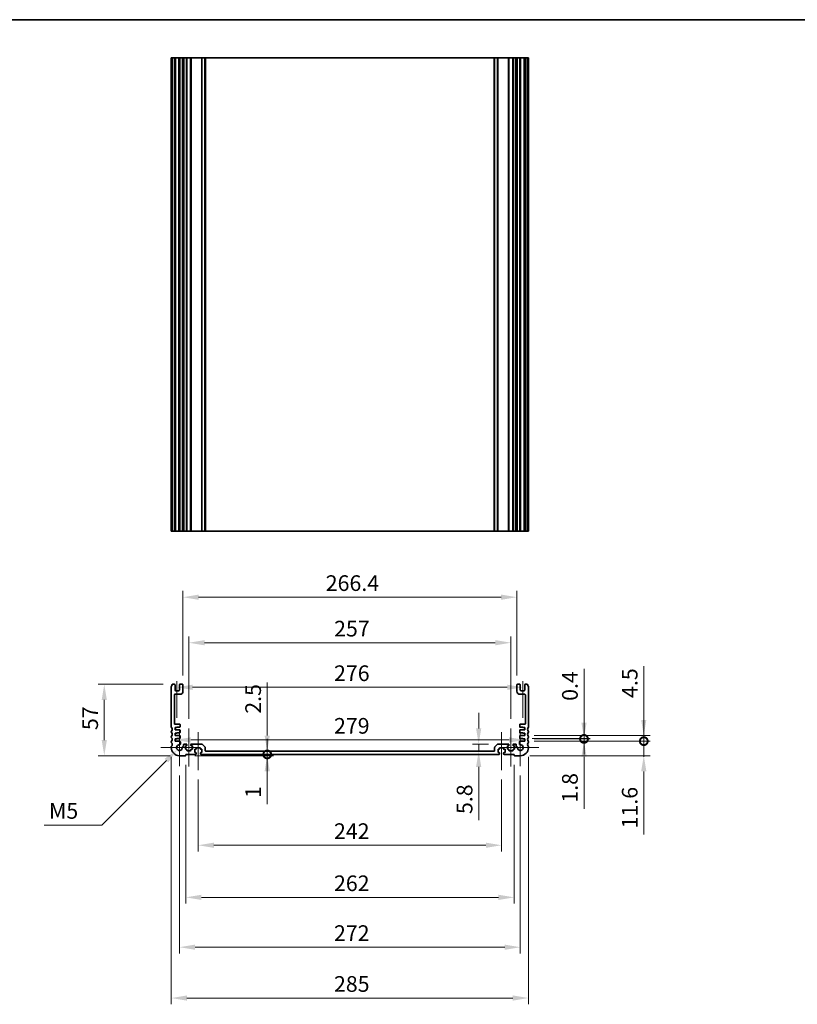
# Model space of a CAD drawing. Units: millimetres. Extents: x 0 to 8056, y 0 to 1405.
# Drawn here: x 5632 to 6252, y 619 to 1405 of the extents above; entities that cross this region are included whole.
import ezdxf

# ---------------------------------------------------------------- set-up
doc = ezdxf.new("R2010")
doc.units = ezdxf.units.MM
doc.header["$LTSCALE"] = 3
doc.layers.get('Defpoints').update_dxf_attribs({"lineweight": 25})
for name, color, linetype, lineweight in [('Border (ISO)', 7, 'Continuous', 35), ('Dimension (ISO)', 7, 'Continuous', 18), ('Dimension (ISO) @ 1', 7, 'Continuous', 18), ('Visible (ISO)', 7, 'Continuous', 35), ('Visible Narrow (ISO)', 7, 'Continuous', 25)]:
    doc.layers.add(name, color=color, linetype=linetype, lineweight=lineweight)
doc.layers.add('Center Mark (ISO)', color=7, linetype='Continuous', lineweight=18, true_color=0x80ffff)
doc.layers.add('Centerline (ISO)', color=7, linetype='Continuous', lineweight=18, true_color=0x80ffff)
doc.styles.add('Note Text (TK)', font='MS PGothic.ttf')
doc.dimstyles.new('Default - Method 1b (TK)', dxfattribs={"dimscale": 3, "dimtxt": 2.5, "dimasz": 2.5, "dimexe": 1, "dimexo": 1.5, "dimgap": 1, "dimtad": 1, "dimrnd": 1e-08, "dimdsep": 46, "dimtxsty": 'Note Text (TK)', "dimcen": 0.09, "dimdle": 5, "dimclrd": 100, "dimclre": 100, "dimclrt": 7, "dimadec": 1, "dimazin": 1, "dimtfac": 1, "dimtmove": 0, "dimatfit": 3, "dimfxl": 0, "dimtolj": 1, "dimlwd": -1, "dimlwe": -1, "dimarcsym": 0})

# ---------------------------------------------------------------- blocks, each defined once
blk = doc.blocks.new('図面枠 tk図枠')
at = {"layer": 'Border (ISO)'}
blk.add_line((14.5, 289), (405.5, 289), dxfattribs=at)
blk = doc.blocks.new('*D48')
at = {"layer": 'Defpoints', "color": 0, "transparency": 16777216}
for p in [(5755.5, 829.95), (6034.5, 829.95), (6034.5, 829.95)]:
    blk.add_point(p, dxfattribs=at)
at = {"layer": 'Dimension (ISO)', "color": 100, "transparency": 16777216}
blk.add_line((5768, 829.95), (6022, 829.95), dxfattribs=at)
for points in [[(5768, 832.03), (5768, 827.87), (5755.5, 829.95)], [(6022, 832.03), (6022, 827.87), (6034.5, 829.95)]]:
    blk.add_solid(points, dxfattribs=at)
at = {"layer": 'Dimension (ISO)', "color": 7, "transparency": 16777216, "insert": (5882.32, 841.2), "char_height": 12.5, "attachment_point": 4, "style": 'Note Text (TK)'}
blk.add_mtext('\\A1;279', dxfattribs=at)
blk = doc.blocks.new('*D49')
at = {"layer": 'Defpoints', "color": 0, "transparency": 16777216}
for p in [(6033, 871.97), (5757, 840.17), (6033, 840.17)]:
    blk.add_point(p, dxfattribs=at)
at = {"layer": 'Dimension (ISO)', "color": 100, "transparency": 16777216}
for p, q in [((5757, 847.67), (5757, 876.97)), ((6033, 847.67), (6033, 876.97)), ((5769.5, 871.97), (6020.5, 871.97))]:
    blk.add_line(p, q, dxfattribs=at)
for points in [[(5769.5, 874.06), (5769.5, 869.89), (5757, 871.97)], [(6020.5, 874.06), (6020.5, 869.89), (6033, 871.97)]]:
    blk.add_solid(points, dxfattribs=at)
at = {"layer": 'Dimension (ISO)', "color": 7, "transparency": 16777216, "insert": (5882.32, 883.22), "char_height": 12.5, "attachment_point": 4, "style": 'Note Text (TK)'}
blk.add_mtext('\\A1;276', dxfattribs=at)
blk = doc.blocks.new('*D50')
at = {"layer": 'Defpoints', "color": 0, "transparency": 16777216}
for p in [(6023.5, 907.56), (5766.5, 839.17), (6023.5, 839.17)]:
    blk.add_point(p, dxfattribs=at)
at = {"layer": 'Dimension (ISO)', "color": 100, "transparency": 16777216}
for p, q in [((5766.5, 846.67), (5766.5, 912.56)), ((6023.5, 846.67), (6023.5, 912.56)), ((5779, 907.56), (6011, 907.56))]:
    blk.add_line(p, q, dxfattribs=at)
for points in [[(5779, 909.64), (5779, 905.48), (5766.5, 907.56)], [(6011, 909.64), (6011, 905.48), (6023.5, 907.56)]]:
    blk.add_solid(points, dxfattribs=at)
at = {"layer": 'Dimension (ISO)', "color": 7, "transparency": 16777216, "insert": (5882.39, 918.81), "char_height": 12.5, "attachment_point": 4, "style": 'Note Text (TK)'}
blk.add_mtext('\\A1;257', dxfattribs=at)
blk = doc.blocks.new('*D51')
at = {"layer": 'Defpoints', "color": 0, "transparency": 16777216}
for p in [(6028.2, 943.91), (5761.8, 873.87), (6028.2, 873.87)]:
    blk.add_point(p, dxfattribs=at)
at = {"layer": 'Dimension (ISO)', "color": 100, "transparency": 16777216}
for p, q in [((5761.8, 881.37), (5761.8, 948.91)), ((5774.3, 943.91), (6015.7, 943.91)), ((6028.2, 881.37), (6028.2, 948.91))]:
    blk.add_line(p, q, dxfattribs=at)
for points in [[(5774.3, 945.99), (5774.3, 941.83), (5761.8, 943.91)], [(6015.7, 945.99), (6015.7, 941.83), (6028.2, 943.91)]]:
    blk.add_solid(points, dxfattribs=at)
at = {"layer": 'Dimension (ISO)', "color": 7, "transparency": 16777216, "insert": (5875.72, 955.16), "char_height": 12.5, "attachment_point": 4, "style": 'Note Text (TK)'}
blk.add_mtext('\\A1;266.4', dxfattribs=at)
blk = doc.blocks.new('*D52')
at = {"layer": 'Defpoints', "color": 0, "transparency": 16777216}
for p in [(6013.21, 826.67), (5997.76, 820.87), (5997.76, 820.87)]:
    blk.add_point(p, dxfattribs=at)
at = {"layer": 'Dimension (ISO)', "color": 100, "transparency": 16777216}
for p, q in [((5997.76, 839.17), (5997.76, 851.67)), ((6005.71, 826.67), (5992.76, 826.67)), ((5997.76, 826.67), (5997.76, 820.87)), ((5997.76, 808.37), (5997.76, 765.78))]:
    blk.add_line(p, q, dxfattribs=at)
for points in [[(5995.67, 839.17), (5999.84, 839.17), (5997.76, 826.67)], [(5995.67, 808.37), (5999.84, 808.37), (5997.76, 820.87)]]:
    blk.add_solid(points, dxfattribs=at)
at = {"layer": 'Dimension (ISO)', "color": 7, "transparency": 16777216, "insert": (5986.51, 770.78), "char_height": 12.5, "attachment_point": 4, "rotation": 90, "style": 'Note Text (TK)'}
blk.add_mtext('\\A1;5.8', dxfattribs=at)
blk = doc.blocks.new('*D53')
at = {"layer": 'Defpoints', "color": 0, "transparency": 16777216}
for p in [(5753.48, 874.37), (5699, 817.37), (5759, 817.37)]:
    blk.add_point(p, dxfattribs=at)
at = {"layer": 'Dimension (ISO)', "color": 100, "transparency": 16777216}
for p, q in [((5745.98, 874.37), (5694, 874.37)), ((5699, 861.87), (5699, 829.87)), ((5751.5, 817.37), (5694, 817.37))]:
    blk.add_line(p, q, dxfattribs=at)
for points in [[(5696.92, 861.87), (5701.08, 861.87), (5699, 874.37)], [(5696.92, 829.87), (5701.08, 829.87), (5699, 817.37)]]:
    blk.add_solid(points, dxfattribs=at)
at = {"layer": 'Dimension (ISO)', "color": 7, "transparency": 16777216, "insert": (5687.75, 837.81), "char_height": 12.5, "attachment_point": 4, "rotation": 90, "style": 'Note Text (TK)'}
blk.add_mtext('\\A1;57', dxfattribs=at)
blk = doc.blocks.new('*D54')
at = {"layer": 'Defpoints', "color": 0, "transparency": 16777216}
for p in [(5757.37, 822.25), (5759, 823.87)]:
    blk.add_point(p, dxfattribs=at)
at = {"layer": 'Dimension (ISO)', "color": 100, "transparency": 16777216}
for p, q in [((5697.15, 762.02), (5748.53, 813.41)), ((5651.07, 762.02), (5697.15, 762.02))]:
    blk.add_line(p, q, dxfattribs=at)
blk.add_solid([(5747.06, 814.88), (5750.01, 811.94), (5757.37, 822.25)], dxfattribs=at)
at = {"layer": 'Dimension (ISO)', "color": 7, "transparency": 16777216, "insert": (5651.07, 773.27), "char_height": 12.5, "attachment_point": 4, "style": 'Note Text (TK)'}
blk.add_mtext('\\A1; \\fArial|b0|i0;M\\fＭＳ Ｐゴシック|b0|i0;5', dxfattribs=at)
blk = doc.blocks.new('*D55')
at = {"layer": 'Defpoints', "color": 0, "transparency": 16777216}
for p in [(5774, 805.87), (6016, 805.87), (6016, 745.87)]:
    blk.add_point(p, dxfattribs=at)
at = {"layer": 'Dimension (ISO)', "color": 100, "transparency": 16777216}
for p, q in [((5774, 798.37), (5774, 740.87)), ((6016, 798.37), (6016, 740.87)), ((5786.5, 745.87), (6003.5, 745.87))]:
    blk.add_line(p, q, dxfattribs=at)
for points in [[(5786.5, 747.96), (5786.5, 743.79), (5774, 745.87)], [(6003.5, 747.96), (6003.5, 743.79), (6016, 745.87)]]:
    blk.add_solid(points, dxfattribs=at)
at = {"layer": 'Dimension (ISO)', "color": 7, "transparency": 16777216, "insert": (5882.29, 757.12), "char_height": 12.5, "attachment_point": 4, "style": 'Note Text (TK)'}
blk.add_mtext('\\A1;242', dxfattribs=at)
blk = doc.blocks.new('*D56')
at = {"layer": 'Defpoints', "color": 0, "transparency": 16777216}
for p in [(5764, 817.67), (6026, 817.67), (6026, 704.26)]:
    blk.add_point(p, dxfattribs=at)
at = {"layer": 'Dimension (ISO)', "color": 100, "transparency": 16777216}
for p, q in [((5764, 810.17), (5764, 699.26)), ((6026, 810.17), (6026, 699.26)), ((5776.5, 704.26), (6013.5, 704.26))]:
    blk.add_line(p, q, dxfattribs=at)
for points in [[(5776.5, 706.34), (5776.5, 702.17), (5764, 704.26)], [(6013.5, 706.34), (6013.5, 702.17), (6026, 704.26)]]:
    blk.add_solid(points, dxfattribs=at)
at = {"layer": 'Dimension (ISO)', "color": 7, "transparency": 16777216, "insert": (5882.29, 715.51), "char_height": 12.5, "attachment_point": 4, "style": 'Note Text (TK)'}
blk.add_mtext('\\A1;262', dxfattribs=at)
blk = doc.blocks.new('*D57')
at = {"layer": 'Defpoints', "color": 0, "transparency": 16777216}
for p in [(5759, 809.07), (6031, 809.07), (5759, 664.47)]:
    blk.add_point(p, dxfattribs=at)
at = {"layer": 'Dimension (ISO)', "color": 100, "transparency": 16777216}
for p, q in [((5759, 801.57), (5759, 659.47)), ((6031, 801.57), (6031, 659.47)), ((6018.5, 664.47), (5771.5, 664.47))]:
    blk.add_line(p, q, dxfattribs=at)
for points in [[(5771.5, 666.55), (5771.5, 662.38), (5759, 664.47)], [(6018.5, 666.55), (6018.5, 662.38), (6031, 664.47)]]:
    blk.add_solid(points, dxfattribs=at)
at = {"layer": 'Dimension (ISO)', "color": 7, "transparency": 16777216, "insert": (5882.29, 675.72), "char_height": 12.5, "attachment_point": 4, "style": 'Note Text (TK)'}
blk.add_mtext('\\A1;272', dxfattribs=at)
blk = doc.blocks.new('*D58')
at = {"layer": 'Defpoints', "color": 0, "transparency": 16777216}
for p in [(5752.5, 823.87), (6037.5, 823.87), (6037.5, 623.87)]:
    blk.add_point(p, dxfattribs=at)
at = {"layer": 'Dimension (ISO)', "color": 100, "transparency": 16777216}
for p, q in [((5752.5, 816.37), (5752.5, 618.87)), ((6037.5, 816.37), (6037.5, 618.87)), ((5765, 623.87), (6025, 623.87))]:
    blk.add_line(p, q, dxfattribs=at)
for points in [[(5765, 625.96), (5765, 621.79), (5752.5, 623.87)], [(6025, 625.96), (6025, 621.79), (6037.5, 623.87)]]:
    blk.add_solid(points, dxfattribs=at)
at = {"layer": 'Dimension (ISO)', "color": 7, "transparency": 16777216, "insert": (5882.29, 635.12), "char_height": 12.5, "attachment_point": 4, "style": 'Note Text (TK)'}
blk.add_mtext('\\A1;285', dxfattribs=at)
blk = doc.blocks.new('_DotSmall')
at = {"color": 0, "linetype": 'ByBlock', "const_width": 0.5}
blk.add_lwpolyline([(-0.0625, 0, 1), (0.0625, 0, 1)], format="xyb", close=True, dxfattribs=at)
blk = doc.blocks.new('*D59')
at = {"layer": 'Defpoints', "color": 0, "transparency": 16777216}
for p in [(5776, 818.37), (5780, 820.87), (5829.04, 818.37)]:
    blk.add_point(p, dxfattribs=at)
at = {"layer": 'Dimension (ISO)', "color": 100, "transparency": 16777216}
for p, q in [((5829.04, 833.37), (5829.04, 875.9)), ((5783.5, 818.37), (5834.04, 818.37)), ((5829.04, 818.37), (5829.04, 820.87)), ((5829.04, 818.37), (5829.04, 793.37))]:
    blk.add_line(p, q, dxfattribs=at)
blk.add_solid([(5826.96, 833.37), (5831.13, 833.37), (5829.04, 820.87)], dxfattribs=at)
at = {"layer": 'Dimension (ISO)', "color": 100, "transparency": 16777216, "xscale": 12.5, "yscale": 12.5, "zscale": 12.5, "rotation": 90}
blk.add_blockref('_DotSmall', (5829.04, 818.37), dxfattribs=at)
at = {"layer": 'Dimension (ISO)', "color": 7, "transparency": 16777216, "insert": (5817.79, 850.87), "char_height": 12.5, "attachment_point": 4, "rotation": 90, "style": 'Note Text (TK)'}
blk.add_mtext('\\A1;2.5', dxfattribs=at)
blk = doc.blocks.new('*D60')
at = {"layer": 'Defpoints', "color": 0, "transparency": 16777216}
for p in [(5776, 818.37), (5763.7, 817.37), (5829.04, 817.37)]:
    blk.add_point(p, dxfattribs=at)
at = {"layer": 'Dimension (ISO)', "color": 100, "transparency": 16777216}
for p, q in [((5829.04, 818.37), (5829.04, 830.87)), ((5829.04, 818.37), (5829.04, 817.37)), ((5771.2, 817.37), (5834.04, 817.37)), ((5829.04, 804.87), (5829.04, 778.61))]:
    blk.add_line(p, q, dxfattribs=at)
blk.add_solid([(5826.96, 804.87), (5831.13, 804.87), (5829.04, 817.37)], dxfattribs=at)
at = {"layer": 'Dimension (ISO)', "color": 100, "transparency": 16777216, "xscale": 12.5, "yscale": 12.5, "zscale": 12.5, "rotation": 270}
blk.add_blockref('_DotSmall', (5829.04, 818.37), dxfattribs=at)
at = {"layer": 'Dimension (ISO)', "color": 7, "transparency": 16777216, "insert": (5817.79, 783.61), "char_height": 12.5, "attachment_point": 4, "rotation": 90, "style": 'Note Text (TK)'}
blk.add_mtext('\\A1;1', dxfattribs=at)
blk = doc.blocks.new('*D62')
at = {"layer": 'Defpoints', "color": 0, "transparency": 16777216}
for p in [(6034.5, 830.77), (6034.5, 828.97), (6081.81, 830.77)]:
    blk.add_point(p, dxfattribs=at)
at = {"layer": 'Dimension (ISO)', "color": 100, "transparency": 16777216}
for p, q in [((6081.81, 830.77), (6081.81, 855.77)), ((6042, 830.77), (6086.81, 830.77)), ((6042, 828.97), (6086.81, 828.97)), ((6081.81, 830.77), (6081.81, 828.97)), ((6081.81, 816.47), (6081.81, 774.87))]:
    blk.add_line(p, q, dxfattribs=at)
blk.add_solid([(6079.73, 816.47), (6083.89, 816.47), (6081.81, 828.97)], dxfattribs=at)
at = {"layer": 'Dimension (ISO)', "color": 100, "transparency": 16777216, "xscale": 12.5, "yscale": 12.5, "zscale": 12.5, "rotation": 270}
blk.add_blockref('_DotSmall', (6081.81, 830.77), dxfattribs=at)
at = {"layer": 'Dimension (ISO)', "color": 7, "transparency": 16777216, "insert": (6070.56, 779.87), "char_height": 12.5, "attachment_point": 4, "rotation": 90, "style": 'Note Text (TK)'}
blk.add_mtext('\\A1;1.8', dxfattribs=at)
blk = doc.blocks.new('*D63')
at = {"layer": 'Defpoints', "color": 0, "transparency": 16777216}
for p in [(6033, 831.17), (6034.5, 830.77), (6081.81, 831.17)]:
    blk.add_point(p, dxfattribs=at)
at = {"layer": 'Dimension (ISO)', "color": 100, "transparency": 16777216}
for p, q in [((6081.81, 843.67), (6081.81, 886.84)), ((6040.5, 831.17), (6086.81, 831.17)), ((6042, 830.77), (6086.81, 830.77)), ((6081.81, 830.77), (6081.81, 831.17)), ((6081.81, 830.77), (6081.81, 818.27))]:
    blk.add_line(p, q, dxfattribs=at)
blk.add_solid([(6079.73, 843.67), (6083.89, 843.67), (6081.81, 831.17)], dxfattribs=at)
at = {"layer": 'Dimension (ISO)', "color": 100, "transparency": 16777216, "xscale": 12.5, "yscale": 12.5, "zscale": 12.5, "rotation": 90}
blk.add_blockref('_DotSmall', (6081.81, 830.77), dxfattribs=at)
at = {"layer": 'Dimension (ISO)', "color": 7, "transparency": 16777216, "insert": (6070.56, 861.17), "char_height": 12.5, "attachment_point": 4, "rotation": 90, "style": 'Note Text (TK)'}
blk.add_mtext('\\A1;0.4', dxfattribs=at)
blk = doc.blocks.new('*D64')
at = {"layer": 'Defpoints', "color": 0, "transparency": 16777216}
for p in [(6034.5, 828.97), (6129.5, 828.97), (6031, 817.37)]:
    blk.add_point(p, dxfattribs=at)
at = {"layer": 'Dimension (ISO)', "color": 100, "transparency": 16777216}
for p, q in [((6129.5, 828.97), (6129.5, 853.97)), ((6042, 828.97), (6134.5, 828.97)), ((6129.5, 828.97), (6129.5, 817.37)), ((6038.5, 817.37), (6134.5, 817.37)), ((6129.5, 804.87), (6129.5, 754.32))]:
    blk.add_line(p, q, dxfattribs=at)
blk.add_solid([(6127.42, 804.87), (6131.58, 804.87), (6129.5, 817.37)], dxfattribs=at)
at = {"layer": 'Dimension (ISO)', "color": 100, "transparency": 16777216, "xscale": 12.5, "yscale": 12.5, "zscale": 12.5, "rotation": 270}
blk.add_blockref('_DotSmall', (6129.5, 828.97), dxfattribs=at)
at = {"layer": 'Dimension (ISO)', "color": 7, "transparency": 16777216, "insert": (6118.25, 759.32), "char_height": 12.5, "attachment_point": 4, "rotation": 90, "style": 'Note Text (TK)'}
blk.add_mtext('\\A1;11.6', dxfattribs=at)
blk = doc.blocks.new('*D65')
at = {"layer": 'Defpoints', "color": 0, "transparency": 16777216}
for p in [(6034.5, 833.47), (6129.5, 833.47), (6034.5, 828.97)]:
    blk.add_point(p, dxfattribs=at)
at = {"layer": 'Dimension (ISO)', "color": 100, "transparency": 16777216}
for p, q in [((6129.5, 845.97), (6129.5, 888.79)), ((6042, 833.47), (6134.5, 833.47)), ((6129.5, 828.97), (6129.5, 833.47)), ((6042, 828.97), (6134.5, 828.97)), ((6129.5, 828.97), (6129.5, 816.47))]:
    blk.add_line(p, q, dxfattribs=at)
blk.add_solid([(6127.42, 845.97), (6131.58, 845.97), (6129.5, 833.47)], dxfattribs=at)
at = {"layer": 'Dimension (ISO)', "color": 100, "transparency": 16777216, "xscale": 12.5, "yscale": 12.5, "zscale": 12.5, "rotation": 90}
blk.add_blockref('_DotSmall', (6129.5, 828.97), dxfattribs=at)
at = {"layer": 'Dimension (ISO)', "color": 7, "transparency": 16777216, "insert": (6118.25, 863.47), "char_height": 12.5, "attachment_point": 4, "rotation": 90, "style": 'Note Text (TK)'}
blk.add_mtext('\\A1;4.5', dxfattribs=at)

msp = doc.modelspace()

# ---------------------------------------------------------------- linework, layer by layer
at = {"layer": 'Center Mark (ISO)', "linetype": 'Continuous'}
for p, q in [((5759, 838.6747), (5759, 809.0747)), ((6031, 838.6747), (6031, 809.0747)), ((5773.8, 823.8747), (5744.2, 823.8747)), ((6045.8, 823.8747), (6016.2, 823.8747))]:
    msp.add_line(p, q, dxfattribs=at)
at = {"layer": 'Centerline (ISO)', "linetype": 'Continuous'}
for p, q in [((5766.5, 839.1747), (5766.5, 808.8747)), ((5774, 836.1747), (5774, 805.8747)), ((6016, 836.1747), (6016, 805.8747)), ((6023.5, 839.1747), (6023.5, 808.8747))]:
    msp.add_line(p, q, dxfattribs=at)
at = {"layer": 'Visible (ISO)'}
for p, q in [((5752.64, 1374.6066), (5752.5, 1374.6066)), ((5752.5, 996.6066), (5752.5, 1374.6066)), ((5752.64, 1374.6066), (5753.1829, 1374.6066)), ((5753.4804, 1374.6066), (5753.1829, 1374.6066)), ((5753.4804, 1374.6066), (5755, 1374.6066)), ((5755.5, 1374.6066), (5755, 1374.6066)), ((5755.5, 1374.6066), (5756, 1374.6066)), ((5755.5, 996.6066), (5755.5, 1374.6066)), ((5756, 1374.6066), (5758.5, 1374.6066)), ((5758.5, 1374.6066), (5759, 1374.6066)), ((5759.5, 1374.6066), (5759, 1374.6066)), ((5759, 996.6066), (5759, 1374.6066)), ((5759.5, 1374.6066), (5761.3, 1374.6066)), ((5761.8, 1374.6066), (5761.3, 1374.6066)), ((5761.8, 1374.6066), (5762.3, 1374.6066)), ((5761.8, 996.6066), (5761.8, 1374.6066)), ((5762.8, 1374.6066), (5762.3, 1374.6066)), ((5762.3, 996.6066), (5762.3, 1374.6066)), ((5762.8, 1374.6066), (5764.5, 1374.6066)), ((5764.8, 1374.6066), (5764.5, 1374.6066)), ((5764.8, 1374.6066), (5765.1, 1374.6066)), ((5764.8, 996.6066), (5764.8, 1374.6066)), ((5765.1, 1374.6066), (5767.9, 1374.6066)), ((5767.9, 1374.6066), (5768.2, 1374.6066)), ((5768.5, 1374.6066), (5768.2, 1374.6066)), ((5768.2, 996.6066), (5768.2, 1374.6066)), ((5768.5, 1374.6066), (5776.7929, 1374.6066)), ((5777.1464, 1374.6066), (5776.7929, 1374.6066)), ((5777.1464, 1374.6066), (5779.3536, 1374.6066)), ((5779.5, 1374.6066), (5779.3536, 1374.6066)), ((5779.5, 1374.6066), (5780, 1374.6066)), ((5779.5, 996.6066), (5779.5, 1374.6066)), ((5780, 1374.6066), (6010, 1374.6066)), ((6010, 1374.6066), (6010.5, 1374.6066)), ((6010.6464, 1374.6066), (6010.5, 1374.6066)), ((6010.5, 996.6066), (6010.5, 1374.6066)), ((6010.6464, 1374.6066), (6012.8536, 1374.6066)), ((6013.2071, 1374.6066), (6012.8536, 1374.6066)), ((6013.2071, 1374.6066), (6021.5, 1374.6066)), ((6021.8, 1374.6066), (6021.5, 1374.6066)), ((6021.8, 1374.6066), (6022.1, 1374.6066)), ((6021.8, 996.6066), (6021.8, 1374.6066)), ((6022.1, 1374.6066), (6024.9, 1374.6066)), ((6024.9, 1374.6066), (6025.2, 1374.6066)), ((6025.5, 1374.6066), (6025.2, 1374.6066)), ((6025.2, 996.6066), (6025.2, 1374.6066)), ((6025.5, 1374.6066), (6027.2, 1374.6066)), ((6027.7, 1374.6066), (6027.2, 1374.6066)), ((6027.7, 1374.6066), (6028.2, 1374.6066)), ((6027.7, 996.6066), (6027.7, 1374.6066)), ((6028.7, 1374.6066), (6028.2, 1374.6066)), ((6028.2, 996.6066), (6028.2, 1374.6066)), ((6028.7, 1374.6066), (6030.5, 1374.6066)), ((6031, 1374.6066), (6030.5, 1374.6066)), ((6031, 1374.6066), (6031.5, 1374.6066)), ((6031, 996.6066), (6031, 1374.6066)), ((6031.5, 1374.6066), (6034, 1374.6066)), ((6034, 1374.6066), (6034.5, 1374.6066)), ((6035, 1374.6066), (6034.5, 1374.6066)), ((6034.5, 996.6066), (6034.5, 1374.6066)), ((6035, 1374.6066), (6036.5196, 1374.6066)), ((6036.8171, 1374.6066), (6036.5196, 1374.6066)), ((6036.8171, 1374.6066), (6037.36, 1374.6066)), ((6037.5, 1374.6066), (6037.36, 1374.6066)), ((6037.5, 996.6066), (6037.5, 1374.6066)), ((5752.64, 996.6066), (5752.5, 996.6066)), ((5752.64, 996.6066), (5753.1829, 996.6066)), ((5753.4804, 996.6066), (5753.1829, 996.6066)), ((5753.4804, 996.6066), (5755, 996.6066)), ((5755.5, 996.6066), (5755, 996.6066)), ((5755.5, 996.6066), (5756, 996.6066)), ((5756, 996.6066), (5758.5, 996.6066)), ((5758.5, 996.6066), (5759, 996.6066)), ((5759.5, 996.6066), (5759, 996.6066)), ((5759.5, 996.6066), (5761.3, 996.6066)), ((5761.8, 996.6066), (5761.3, 996.6066)), ((5761.8, 996.6066), (5762.3, 996.6066)), ((5762.8, 996.6066), (5762.3, 996.6066)), ((5762.8, 996.6066), (5764.5, 996.6066)), ((5764.8, 996.6066), (5764.5, 996.6066)), ((5764.8, 996.6066), (5765.1, 996.6066)), ((5765.1, 996.6066), (5767.9, 996.6066)), ((5767.9, 996.6066), (5768.2, 996.6066)), ((5768.5, 996.6066), (5768.2, 996.6066)), ((5768.5, 996.6066), (5776.7929, 996.6066)), ((5777.1464, 996.6066), (5776.7929, 996.6066)), ((5777.1464, 996.6066), (5779.3536, 996.6066)), ((5779.5, 996.6066), (5779.3536, 996.6066)), ((5779.5, 996.6066), (5780, 996.6066)), ((5780, 996.6066), (6010, 996.6066)), ((6010, 996.6066), (6010.5, 996.6066)), ((6010.6464, 996.6066), (6010.5, 996.6066)), ((6010.6464, 996.6066), (6012.8536, 996.6066)), ((6013.2071, 996.6066), (6012.8536, 996.6066)), ((6013.2071, 996.6066), (6021.5, 996.6066)), ((6021.8, 996.6066), (6021.5, 996.6066)), ((6021.8, 996.6066), (6022.1, 996.6066)), ((6022.1, 996.6066), (6024.9, 996.6066)), ((6024.9, 996.6066), (6025.2, 996.6066)), ((6025.5, 996.6066), (6025.2, 996.6066)), ((6025.5, 996.6066), (6027.2, 996.6066)), ((6027.7, 996.6066), (6027.2, 996.6066)), ((6027.7, 996.6066), (6028.2, 996.6066)), ((6028.7, 996.6066), (6028.2, 996.6066)), ((6028.7, 996.6066), (6030.5, 996.6066)), ((6031, 996.6066), (6030.5, 996.6066)), ((6031, 996.6066), (6031.5, 996.6066)), ((6031.5, 996.6066), (6034, 996.6066)), ((6034, 996.6066), (6034.5, 996.6066)), ((6035, 996.6066), (6034.5, 996.6066)), ((6035, 996.6066), (6036.5196, 996.6066)), ((6036.8171, 996.6066), (6036.5196, 996.6066)), ((6036.8171, 996.6066), (6037.36, 996.6066)), ((6037.5, 996.6066), (6037.36, 996.6066)), ((5752.5, 840.1096), (5752.5, 872.6398)), ((5753.4804, 874.3747), (5755, 874.3747)), ((5755.5, 873.8747), (5755.5, 869.6747)), ((5759, 869.6747), (5759, 873.8747)), ((5759.5, 874.3747), (5761.3, 874.3747)), ((5761.8, 873.8747), (5761.8, 868.8747)), ((6028.2, 868.8747), (6028.2, 873.8747)), ((6028.7, 874.3747), (6030.5, 874.3747)), ((6031, 873.8747), (6031, 869.6747)), ((6034.5, 869.6747), (6034.5, 873.8747)), ((6035, 874.3747), (6036.5196, 874.3747)), ((6037.5, 872.6398), (6037.5, 840.1096)), ((5755, 865.8747), (5755, 842.9747)), ((5759.3, 866.3747), (5755.5, 866.3747)), ((5756, 869.1747), (5758.5, 869.1747)), ((6034.5, 866.3747), (6030.7, 866.3747)), ((6031.5, 869.1747), (6034, 869.1747)), ((6035, 842.9747), (6035, 865.8747)), ((5755.5, 842.4747), (5759.2, 842.4747)), ((5759.5, 842.1747), (5759.5, 840.4747)), ((6030.5, 840.4747), (6030.5, 842.1747)), ((6030.8, 842.4747), (6034.5, 842.4747)), ((5752.5, 836.1096), (5752.5, 836.6398)), ((5755.5, 839.7747), (5755.5, 837.9747)), ((5757, 839.7747), (5755.5, 839.7747)), ((5755.5, 837.9747), (5759.2, 837.9747)), ((5755.5, 835.2747), (5755.5, 833.4747)), ((5757, 835.2747), (5755.5, 835.2747)), ((5755.5, 833.4747), (5759.2, 833.4747)), ((5757, 840.1747), (5757, 839.7747)), ((5759.2, 840.1747), (5757, 840.1747)), ((5757, 835.6747), (5757, 835.2747)), ((5759.2, 835.6747), (5757, 835.6747)), ((5759.5, 837.6747), (5759.5, 835.9747)), ((6030.5, 835.9747), (6030.5, 837.6747)), ((6033, 840.1747), (6030.8, 840.1747)), ((6030.8, 837.9747), (6034.5, 837.9747)), ((6033, 835.6747), (6030.8, 835.6747)), ((6030.8, 833.4747), (6034.5, 833.4747)), ((6033, 839.7747), (6033, 840.1747)), ((6034.5, 839.7747), (6033, 839.7747)), ((6033, 835.2747), (6033, 835.6747)), ((6034.5, 835.2747), (6033, 835.2747)), ((6034.5, 837.9747), (6034.5, 839.7747)), ((6034.5, 833.4747), (6034.5, 835.2747)), ((6037.5, 836.6398), (6037.5, 836.1096)), ((5752.5, 832.1096), (5752.5, 832.6398)), ((5752.5, 828.1096), (5752.5, 828.6398)), ((5755.5, 830.7747), (5755.5, 828.9747)), ((5757, 830.7747), (5755.5, 830.7747)), ((5755.5, 828.9747), (5759.23, 828.9747)), ((5757, 831.1747), (5757, 830.7747)), ((5759.2, 831.1747), (5757, 831.1747)), ((5759.5, 833.1747), (5759.5, 831.4747)), ((5759.73, 828.4743), (5759.7285, 826.6649)), ((5762.3, 825.1048), (5762.3, 826.1747)), ((5762.8, 826.6747), (5764.5, 826.6747)), ((5764.8, 826.3747), (5764.8, 825.4747)), ((5768.2, 825.4747), (5768.2, 826.3747)), ((5768.5, 826.6747), (5776.7929, 826.6747)), ((5777.1464, 826.5283), (5779.3536, 824.3211)), ((6010.6464, 824.3211), (6012.8536, 826.5283)), ((6013.2071, 826.6747), (6021.5, 826.6747)), ((6021.8, 826.3747), (6021.8, 825.4747)), ((6025.2, 825.4747), (6025.2, 826.3747)), ((6025.5, 826.6747), (6027.2, 826.6747)), ((6027.7, 826.1747), (6027.7, 825.1048)), ((6030.2695, 826.6648), (6030.268, 828.4743)), ((6030.5, 831.4747), (6030.5, 833.1747)), ((6030.768, 828.9747), (6034.5, 828.9747)), ((6033, 831.1747), (6030.8, 831.1747)), ((6033, 830.7747), (6033, 831.1747)), ((6034.5, 830.7747), (6033, 830.7747)), ((6034.5, 828.9747), (6034.5, 830.7747)), ((6037.5, 832.6398), (6037.5, 832.1096)), ((6037.5, 828.6398), (6037.5, 828.1096)), ((5752.5, 823.8747), (5752.5, 824.6398)), ((5761.7905, 824.6048), (5761.8, 824.6048)), ((5763.7, 825.1747), (5763.7, 822.5747)), ((5764.5, 825.1747), (5763.7, 825.1747)), ((5763.7, 822.5747), (5764.5, 822.5747)), ((5764, 818.3747), (5764, 817.6747)), ((5772, 818.3747), (5764, 818.3747)), ((5764.8, 822.2747), (5764.8, 821.6747)), ((5765.1, 821.3747), (5767.9, 821.3747)), ((5768.2, 821.6747), (5768.2, 822.2747)), ((5769.3, 825.1747), (5768.5, 825.1747)), ((5768.5, 822.5747), (5769.3, 822.5747)), ((5769.3, 822.5747), (5769.3, 825.1747)), ((5771.2, 822.4747), (5771.2, 819.8747)), ((5772, 822.4747), (5771.2, 822.4747)), ((5771.2, 819.8747), (5772, 819.8747)), ((5772.3, 823.3747), (5772.3, 822.7747)), ((5772.3, 819.5747), (5772.3, 818.6747)), ((5775.4, 823.6747), (5772.6, 823.6747)), ((5775.7, 822.7747), (5775.7, 823.3747)), ((5775.7, 818.6747), (5775.7, 819.5747)), ((5776.8, 822.4747), (5776, 822.4747)), ((5776, 819.8747), (5776.8, 819.8747)), ((6014, 818.3747), (5776, 818.3747)), ((5776.8, 819.8747), (5776.8, 822.4747)), ((5779.5, 823.9676), (5779.5, 821.3747)), ((5780, 820.8747), (6010, 820.8747)), ((6010.5, 821.3747), (6010.5, 823.9676)), ((6013.2, 822.4747), (6013.2, 819.8747)), ((6014, 822.4747), (6013.2, 822.4747)), ((6013.2, 819.8747), (6014, 819.8747)), ((6014.3, 823.3747), (6014.3, 822.7747)), ((6014.3, 819.5747), (6014.3, 818.6747)), ((6017.4, 823.6747), (6014.6, 823.6747)), ((6017.7, 822.7747), (6017.7, 823.3747)), ((6017.7, 818.6747), (6017.7, 819.5747)), ((6018.8, 822.4747), (6018, 822.4747)), ((6018, 819.8747), (6018.8, 819.8747)), ((6026, 818.3747), (6018, 818.3747)), ((6018.8, 819.8747), (6018.8, 822.4747)), ((6020.7, 825.1747), (6020.7, 822.5747)), ((6021.5, 825.1747), (6020.7, 825.1747)), ((6020.7, 822.5747), (6021.5, 822.5747)), ((6021.8, 822.2747), (6021.8, 821.6747)), ((6022.1, 821.3747), (6024.9, 821.3747)), ((6025.2, 821.6747), (6025.2, 822.2747)), ((6026.3, 825.1747), (6025.5, 825.1747)), ((6025.5, 822.5747), (6026.3, 822.5747)), ((6026, 817.6747), (6026, 818.3747)), ((6026.3, 822.5747), (6026.3, 825.1747)), ((6028.2, 824.6048), (6028.2095, 824.6048)), ((6037.5, 824.6398), (6037.5, 823.8747)), ((5763.7, 817.3747), (5759, 817.3747)), ((6031, 817.3747), (6026.3, 817.3747))]:
    msp.add_line(p, q, dxfattribs=at)
for centre, radius, start, end in [((5753, 872.6398), 0.5, 136.0544805, 180), ((5751.2, 874.3747), 2, 316.0544805, 352.5052826), ((5753.4804, 874.0747), 0.3, 90, 172.5052826), ((5755, 873.8747), 0.5, 0, 90), ((5759.5, 873.8747), 0.5, 90, 180), ((5761.3, 873.8747), 0.5, 0, 90), ((6028.7, 873.8747), 0.5, 90, 180), ((6030.5, 873.8747), 0.5, 0, 90), ((6035, 873.8747), 0.5, 90, 180), ((6036.5196, 874.0747), 0.3, 7.4947175, 90), ((6038.8, 874.3747), 2, 187.4947175, 223.9455196), ((6037, 872.6398), 0.5, 0, 43.9455196), ((5755.5, 865.8747), 0.5, 90, 180), ((5756, 869.6747), 0.5, 180, 270), ((5758.5, 869.6747), 0.5, 270, 0), ((5759.3, 868.8747), 2.5, 270, 0), ((6030.7, 868.8747), 2.5, 180, 270), ((6031.5, 869.6747), 0.5, 180, 270), ((6034, 869.6747), 0.5, 270, 0), ((6034.5, 865.8747), 0.5, 0, 90), ((5755.5, 842.9747), 0.5, 180, 270), ((5759.2, 842.1747), 0.3, 0, 90), ((6030.8, 842.1747), 0.3, 89.9999999, 180), ((6034.5, 842.9747), 0.5, 270, 0), ((5753, 840.1096), 0.5, 180, 223.9455196), ((5753, 836.6398), 0.5, 136.0544805, 180), ((5753, 836.1096), 0.5, 180, 223.9455196), ((5751.2, 838.3747), 2, 316.0544805, 43.9455196), ((5751.2, 834.3747), 2, 316.0544805, 43.9455196), ((5759.2, 840.4747), 0.3, 270, 0), ((5759.2, 837.6747), 0.3, 0, 90), ((5759.2, 835.9747), 0.3, 270, 0), ((5759.2, 833.1747), 0.3, 0, 90), ((6030.8, 840.4747), 0.3, 180, 270), ((6030.8, 837.6747), 0.3, 89.9999999, 180), ((6030.8, 835.9747), 0.3, 180, 270), ((6030.8, 833.1747), 0.3, 89.9999999, 180), ((6038.8, 838.3747), 2, 136.0544804, 223.9455196), ((6038.8, 834.3747), 2, 136.0544804, 223.9455196), ((6037, 840.1096), 0.5, 316.0544804, 0), ((6037, 836.6398), 0.5, 0, 43.9455196), ((6037, 836.1096), 0.5, 316.0544804, 0), ((5753, 832.6398), 0.5, 136.0544805, 180), ((5753, 832.1096), 0.5, 180, 223.9455196), ((5753, 828.6398), 0.5, 136.0544805, 180), ((5753, 828.1096), 0.5, 180, 223.9455196), ((5751.2, 830.3747), 2, 316.0544805, 43.9455196), ((5751.2, 826.3747), 2, 316.0544805, 43.9455196), ((5759, 823.8747), 2.3, 85.3195897, 4.7134394), ((5759.2285, 826.6654), 0.5, 265.3195897, 359.9516633), ((5759.2, 831.4747), 0.3, 269.9999999, 0), ((5759.23, 828.4747), 0.5, 359.9516633, 90), ((5762.8, 826.1747), 0.5, 90, 180), ((5764.5, 826.3747), 0.3, 0, 90), ((5764.5, 825.4747), 0.3, 270, 0), ((5768.5, 826.3747), 0.3, 90, 180), ((5768.5, 825.4747), 0.3, 180, 270), ((5776.7929, 826.1747), 0.5, 45, 90), ((6013.2071, 826.1747), 0.5, 90, 135), ((6021.5, 826.3747), 0.3, 0, 90), ((6021.5, 825.4747), 0.3, 270, 0), ((6025.5, 826.3747), 0.3, 90, 180), ((6025.5, 825.4747), 0.3, 180, 270), ((6027.2, 826.1747), 0.5, 0, 90), ((6031, 823.8747), 2.3, 175.2865606, 94.7219285), ((6030.768, 828.4747), 0.5, 90, 180.0483367), ((6030.7695, 826.6652), 0.5, 180.0483367, 274.7219285), ((6030.8, 831.4747), 0.3, 180, 270), ((6038.8, 830.3747), 2, 136.0544804, 223.9455196), ((6038.8, 826.3747), 2, 136.0544804, 223.9455196), ((6037, 832.6398), 0.5, 0, 43.9455196), ((6037, 832.1096), 0.5, 316.0544804, 0), ((6037, 828.6398), 0.5, 0, 43.9455196), ((6037, 828.1096), 0.5, 316.0544804, 0), ((5753, 824.6398), 0.5, 136.0544805, 180), ((5759, 823.8747), 6.5, 180, 269.9995711), ((5761.7905, 824.1048), 0.5, 90, 184.7134394), ((5761.8, 825.1048), 0.5, 270, 0), ((5763.7, 817.6747), 0.3, 270, 0), ((5764.5, 822.2747), 0.3, 0, 90), ((5765.1, 821.6747), 0.3, 180, 270), ((5767.9, 821.6747), 0.3, 270, 0), ((5768.5, 822.2747), 0.3, 90, 180), ((5772, 822.7747), 0.3, 270, 0), ((5772, 819.5747), 0.3, 0, 90), ((5772, 818.6747), 0.3, 270, 0), ((5772.6, 823.3747), 0.3, 90, 180), ((5775.4, 823.3747), 0.3, 0, 90), ((5776, 822.7747), 0.3, 180, 270), ((5776, 819.5747), 0.3, 90, 180), ((5776, 818.6747), 0.3, 180, 270), ((5779, 823.9676), 0.5, 0, 45), ((5780, 821.3747), 0.5, 180, 270), ((6010, 821.3747), 0.5, 270, 0), ((6011, 823.9676), 0.5, 135, 180), ((6014, 822.7747), 0.3, 270, 0), ((6014, 819.5747), 0.3, 0, 90), ((6014, 818.6747), 0.3, 270, 0), ((6014.6, 823.3747), 0.3, 90, 180), ((6017.4, 823.3747), 0.3, 0, 90), ((6018, 822.7747), 0.3, 180, 270), ((6018, 819.5747), 0.3, 90, 180), ((6018, 818.6747), 0.3, 180, 270), ((6021.5, 822.2747), 0.3, 0, 90), ((6022.1, 821.6747), 0.3, 180, 270), ((6024.9, 821.6747), 0.3, 270, 0), ((6025.5, 822.2747), 0.3, 90, 180), ((6026.3, 817.6747), 0.3, 180, 270), ((6028.2, 825.1048), 0.5, 180, 270), ((6028.2095, 824.1048), 0.5, 355.2865606, 90), ((6031, 823.8747), 6.5, 270, 0), ((6037, 824.6398), 0.5, 0, 43.9455196)]:
    msp.add_arc(centre, radius, start, end, dxfattribs=at)
at = {"layer": 'Visible Narrow (ISO)'}
for p, q in [((5752.64, 996.6066), (5752.64, 1374.6066)), ((5753.1829, 996.6066), (5753.1829, 1374.6066)), ((5753.4804, 996.6066), (5753.4804, 1374.6066)), ((5755, 996.6066), (5755, 1374.6066)), ((5756, 996.6066), (5756, 1374.6066)), ((5758.5, 996.6066), (5758.5, 1374.6066)), ((5759.5, 996.6066), (5759.5, 1374.6066)), ((5761.3, 996.6066), (5761.3, 1374.6066)), ((5762.8, 996.6066), (5762.8, 1374.6066)), ((5764.5, 996.6066), (5764.5, 1374.6066)), ((5765.1, 996.6066), (5765.1, 1374.6066)), ((5767.9, 996.6066), (5767.9, 1374.6066)), ((5768.5, 996.6066), (5768.5, 1374.6066)), ((5776.7929, 996.6066), (5776.7929, 1374.6066)), ((5777.1464, 996.6066), (5777.1464, 1374.6066)), ((5779.3536, 996.6066), (5779.3536, 1374.6066)), ((5780, 996.6066), (5780, 1374.6066)), ((6010, 996.6066), (6010, 1374.6066)), ((6010.6464, 996.6066), (6010.6464, 1374.6066)), ((6012.8536, 996.6066), (6012.8536, 1374.6066)), ((6013.2071, 996.6066), (6013.2071, 1374.6066)), ((6021.5, 996.6066), (6021.5, 1374.6066)), ((6022.1, 996.6066), (6022.1, 1374.6066)), ((6024.9, 996.6066), (6024.9, 1374.6066)), ((6025.5, 996.6066), (6025.5, 1374.6066)), ((6027.2, 996.6066), (6027.2, 1374.6066)), ((6028.7, 996.6066), (6028.7, 1374.6066)), ((6030.5, 996.6066), (6030.5, 1374.6066)), ((6031.5, 996.6066), (6031.5, 1374.6066)), ((6034, 996.6066), (6034, 1374.6066)), ((6035, 996.6066), (6035, 1374.6066)), ((6036.5196, 996.6066), (6036.5196, 1374.6066)), ((6036.8171, 996.6066), (6036.8171, 1374.6066)), ((6037.36, 996.6066), (6037.36, 1374.6066))]:
    msp.add_line(p, q, dxfattribs=at)

# ---------------------------------------------------------------- block references
at = {"xscale": 5, "yscale": 5, "zscale": 5}
msp.add_blockref('図面枠 tk図枠', (4845, -40), dxfattribs=at)

# ---------------------------------------------------------------- dimensions: what is measured, and where the dimension line sits
at = {"layer": 'Dimension (ISO) @ 1', "color": 100, "true_color": 0x00ff3f}
for base, p1, p2, override, picture, middle in [((6028.2, 943.9098), (5761.8, 873.8747), (6028.2, 873.8747), {"dimscale": 1, "dimtxt": 12.5, "dimasz": 12.5, "dimexe": 5, "dimexo": 7.5, "dimgap": 5, "dimdec": 2, "dimcen": 0.45, "dimtol": 0, "dimlim": 0, "dimtp": 0, "dimtm": 0, "dimtdec": 2, "dimtix": 0, "dimtofl": 0, "dimtmove": 0, "dimatfit": 1}, '*D51', (5895, 943.9098)), ((6023.5, 907.5584), (5766.5, 839.1747), (6023.5, 839.1747), {"dimscale": 1, "dimtxt": 12.5, "dimasz": 12.5, "dimexe": 5, "dimexo": 7.5, "dimgap": 5, "dimdec": 2, "dimcen": 0.45, "dimtol": 0, "dimlim": 0, "dimtp": 0, "dimtm": 0, "dimtdec": 2, "dimtix": 0, "dimtofl": 0, "dimtmove": 0, "dimatfit": 1}, '*D50', (5895, 907.5584)), ((6033, 871.9745), (5757, 840.1747), (6033, 840.1747), {"dimscale": 1, "dimtxt": 12.5, "dimasz": 12.5, "dimexe": 5, "dimexo": 7.5, "dimgap": 5, "dimdec": 2, "dimcen": 0.45, "dimtol": 0, "dimlim": 0, "dimtp": 0, "dimtm": 0, "dimtdec": 2, "dimtix": 0, "dimtofl": 0, "dimtmove": 0, "dimatfit": 1}, '*D49', (5895, 871.9745)), ((6034.5, 829.9493), (5755.5, 829.9493), (6034.5, 829.9493), {"dimscale": 1, "dimtxt": 12.5, "dimasz": 12.5, "dimexe": 5, "dimexo": 7.5, "dimgap": 5, "dimdec": 2, "dimcen": 0.45, "dimse1": 1, "dimse2": 1, "dimtol": 0, "dimlim": 0, "dimtp": 0, "dimtm": 0, "dimtdec": 2, "dimtix": 0, "dimtofl": 0, "dimtmove": 0, "dimatfit": 1}, '*D48', (5895, 829.9493)), ((6026, 704.2581), (5764, 817.6747), (6026, 817.6747), {"dimscale": 1, "dimtxt": 12.5, "dimasz": 12.5, "dimexe": 5, "dimexo": 7.5, "dimgap": 5, "dimdec": 2, "dimcen": 0.45, "dimtol": 0, "dimlim": 0, "dimtp": 0, "dimtm": 0, "dimtdec": 2, "dimtix": 0, "dimtofl": 0, "dimtmove": 0, "dimatfit": 1}, '*D56', (5895, 704.2581)), ((6016, 745.8747), (5774, 805.8747), (6016, 805.8747), {"dimscale": 1, "dimtxt": 12.5, "dimasz": 12.5, "dimexe": 5, "dimexo": 7.5, "dimgap": 5, "dimdec": 2, "dimcen": 0.45, "dimtol": 0, "dimlim": 0, "dimtp": 0, "dimtm": 0, "dimtdec": 2, "dimtix": 0, "dimtofl": 0, "dimtmove": 0, "dimatfit": 1}, '*D55', (5895, 745.8747))]:
    dim = msp.add_linear_dim(base=base, p1=p1, p2=p2, dimstyle='Default - Method 1b (TK)', override=override, dxfattribs=at)
    dim.commit()
    dim.dimension.update_dxf_attribs({"geometry": picture, "text_midpoint": middle, "dimtype": 128})
for base, p1, p2, angle, override, picture, middle in [((6129.5, 833.4747), (6034.5, 828.9747), (6034.5, 833.4747), 90, {"dimscale": 1, "dimtxt": 12.5, "dimasz": 12.5, "dimexe": 5, "dimexo": 7.5, "dimgap": 5, "dimdec": 2, "dimblk1": 'DotSmall', "dimsah": 1, "dimcen": 0.45, "dimdle": 0, "dimtol": 0, "dimlim": 0, "dimtp": 0, "dimtm": 0, "dimtdec": 2, "dimtix": 0, "dimtofl": 1, "dimtmove": 0, "dimatfit": 1}, '*D65', (6129.5, 873.6309)), ((6081.8085, 831.1747), (6034.5, 830.7747), (6033, 831.1747), 90, {"dimscale": 1, "dimtxt": 12.5, "dimasz": 12.5, "dimexe": 5, "dimexo": 7.5, "dimgap": 5, "dimdec": 2, "dimblk1": 'DotSmall', "dimsah": 1, "dimcen": 0.45, "dimdle": 0, "dimtol": 0, "dimlim": 0, "dimtp": 0, "dimtm": 0, "dimtdec": 2, "dimtix": 0, "dimtofl": 1, "dimtmove": 0, "dimatfit": 1}, '*D63', (6081.8085, 871.5085)), ((5699, 817.3747), (5753.4804, 874.3747), (5759, 817.3747), 90, {"dimscale": 1, "dimtxt": 12.5, "dimasz": 12.5, "dimexe": 5, "dimexo": 7.5, "dimgap": 5, "dimdec": 2, "dimcen": 0.45, "dimtol": 0, "dimlim": 0, "dimtp": 0, "dimtm": 0, "dimtdec": 2, "dimtix": 0, "dimtofl": 0, "dimtmove": 0, "dimatfit": 1}, '*D53', (5699, 845.8747)), ((5829.0428, 818.3747), (5780, 820.8747), (5776, 818.3747), 90, {"dimscale": 1, "dimtxt": 12.5, "dimasz": 12.5, "dimexe": 5, "dimexo": 7.5, "dimgap": 5, "dimdec": 2, "dimblk2": 'DotSmall', "dimsah": 1, "dimcen": 0.45, "dimdle": 0, "dimse1": 1, "dimtol": 0, "dimlim": 0, "dimtp": 0, "dimtm": 0, "dimtdec": 2, "dimtix": 0, "dimtofl": 1, "dimtmove": 0, "dimatfit": 1}, '*D59', (5829.0428, 860.8889)), ((5997.7574, 820.8747), (6013.2071, 826.6747), (5997.7574, 820.8747), 90, {"dimscale": 1, "dimtxt": 12.5, "dimasz": 12.5, "dimexe": 5, "dimexo": 7.5, "dimgap": 5, "dimdec": 2, "dimcen": 0.45, "dimse2": 1, "dimtol": 0, "dimlim": 0, "dimtp": 0, "dimtm": 0, "dimtdec": 2, "dimtix": 0, "dimtofl": 1, "dimtmove": 0, "dimatfit": 1}, '*D52', (5997.7574, 780.825)), ((6129.5, 828.9747), (6031, 817.3747), (6034.5, 828.9747), 90, {"dimscale": 1, "dimtxt": 12.5, "dimasz": 12.5, "dimexe": 5, "dimexo": 7.5, "dimgap": 5, "dimdec": 2, "dimblk2": 'DotSmall', "dimsah": 1, "dimcen": 0.45, "dimdle": 0, "dimtol": 0, "dimlim": 0, "dimtp": 0, "dimtm": 0, "dimtdec": 2, "dimtix": 0, "dimtofl": 1, "dimtmove": 0, "dimatfit": 1}, '*D64', (6129.5, 773.3477)), ((6081.8085, 830.7747), (6034.5, 828.9747), (6034.5, 830.7747), 90, {"dimscale": 1, "dimtxt": 12.5, "dimasz": 12.5, "dimexe": 5, "dimexo": 7.5, "dimgap": 5, "dimdec": 2, "dimblk2": 'DotSmall', "dimsah": 1, "dimcen": 0.45, "dimdle": 0, "dimtol": 0, "dimlim": 0, "dimtp": 0, "dimtm": 0, "dimtdec": 2, "dimtix": 0, "dimtofl": 1, "dimtmove": 0, "dimatfit": 1}, '*D62', (6081.8085, 789.4221)), ((5829.0428, 817.3747), (5776, 818.3747), (5763.7, 817.3747), 270, {"dimscale": 1, "dimtxt": 12.5, "dimasz": 12.5, "dimexe": 5, "dimexo": 7.5, "dimgap": 5, "dimdec": 2, "dimblk1": 'DotSmall', "dimsah": 1, "dimcen": 0.45, "dimdle": 0, "dimse1": 1, "dimtol": 0, "dimlim": 0, "dimtp": 0, "dimtm": 0, "dimtdec": 2, "dimtix": 0, "dimtofl": 1, "dimtmove": 0, "dimatfit": 1}, '*D60', (5829.0428, 785.4926)), ((6037.5, 623.8747), (5752.5, 823.8747), (6037.5, 823.8747), 180, {"dimscale": 1, "dimtxt": 12.5, "dimasz": 12.5, "dimexe": 5, "dimexo": 7.5, "dimgap": 5, "dimdec": 2, "dimcen": 0.45, "dimtol": 0, "dimlim": 0, "dimtp": 0, "dimtm": 0, "dimtdec": 2, "dimtix": 0, "dimtofl": 0, "dimtmove": 0, "dimatfit": 1}, '*D58', (5895, 623.8747)), ((5759, 664.4651), (6031, 809.0747), (5759, 809.0747), 180, {"dimscale": 1, "dimtxt": 12.5, "dimasz": 12.5, "dimexe": 5, "dimexo": 7.5, "dimgap": 5, "dimdec": 2, "dimcen": 0.45, "dimtol": 0, "dimlim": 0, "dimtp": 0, "dimtm": 0, "dimtdec": 2, "dimtix": 0, "dimtofl": 0, "dimtmove": 0, "dimatfit": 1}, '*D57', (5895, 664.4651))]:
    dim = msp.add_linear_dim(base=base, p1=p1, p2=p2, angle=angle, dimstyle='Default - Method 1b (TK)', override=override, dxfattribs=at)
    dim.commit()
    dim.dimension.update_dxf_attribs({"geometry": picture, "text_midpoint": middle, "dimtype": 128})
dim = msp.add_radius_dim(center=(5759, 823.8747), mpoint=(5757.3737, 822.2484), text=' \\fArial|b0|i0;M\\fＭＳ Ｐゴシック|b0|i0;5', dimstyle='Default - Method 1b (TK)', override={"dimscale": 1, "dimtxt": 12.5, "dimasz": 12.5, "dimexe": 5, "dimexo": 7.5, "dimgap": 5, "dimtih": 1, "dimtoh": 1, "dimdec": 2, "dimlfac": 1, "dimcen": 0, "dimtol": 0, "dimlim": 0, "dimtp": 0, "dimtm": 0, "dimtdec": 2, "dimtix": 0, "dimtofl": 0, "dimtmove": 0, "dimatfit": 3}, dxfattribs=at)
dim.commit()
dim.dimension.update_dxf_attribs({"geometry": '*D54', "text_midpoint": (5665.1934, 762.0207), "dimtype": 132})

doc.saveas('drawing.dxf')
